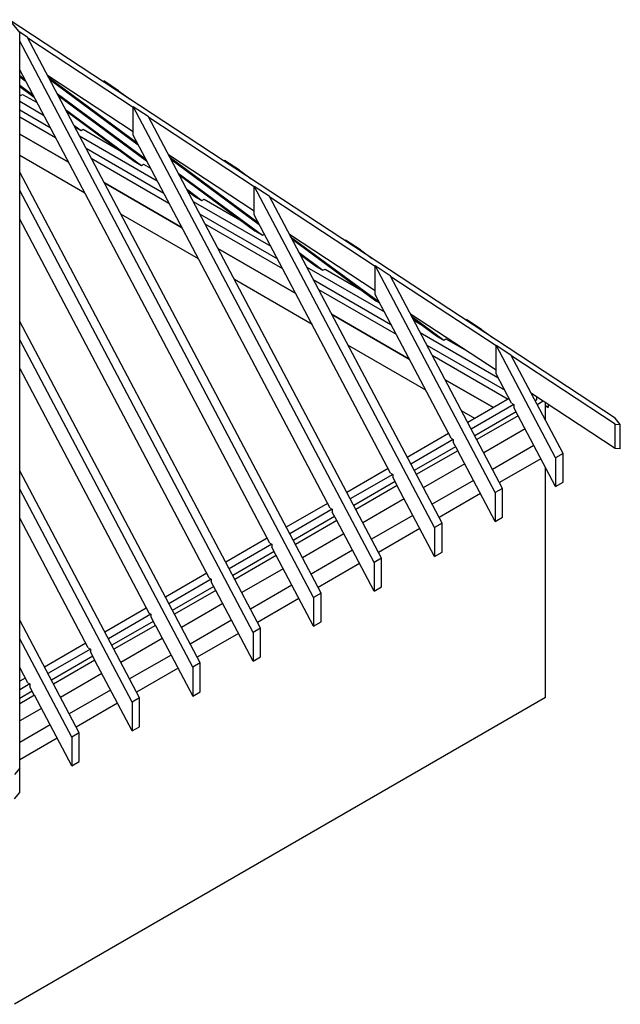
# Model space of a CAD drawing. Units: millimetres. Extents: x 1.5 to 44.9, y 2.9 to 20.8.
# Drawn here: x 39.2 to 44.9, y 3.5 to 12.8 of the extents above; entities that cross this region are included whole.
import ezdxf

# ---------------------------------------------------------------- set-up
doc = ezdxf.new("R2010")
doc.units = ezdxf.units.MM

# ---------------------------------------------------------------- blocks, each defined once
blk = doc.blocks.new('A$C23EB4CF7')
at = {"color": 0, "linetype": 'Continuous', "lineweight": -2, "extrusion": (-5.55112e-17, 0.816497, 0.57735)}
for p, q in [((7.829, 9.7804), (7.929, 9.6569)), ((13.5672, 6.0088), (7.829, 9.7804)), ((7.929, 9.665), (7.9998, 9.6185)), ((7.929, 9.5777), (7.929, 9.665)), ((10.7835, 4.3519), (7.9998, 9.6185)), ((9.0038, 8.9505), (8.0063, 9.6062)), ((10.7128, 4.3111), (7.929, 9.5777)), ((7.929, 9.5696), (7.929, 9.5777)), ((7.929, 8.338), (7.929, 9.5696)), ((10.2966, 4.8263), (7.929, 9.3055)), ((7.929, 9.2514), (7.9759, 9.2169)), ((7.929, 9.2401), (7.9857, 9.1984)), ((9.0038, 8.7199), (8.193, 9.2528)), ((8.2042, 9.2317), (9.0421, 8.614)), ((7.929, 9.1598), (8.0552, 9.0669)), ((7.929, 9.1485), (8.065, 9.0483)), ((8.214, 9.2131), (9.0519, 8.5954)), ((8.866, 9.1076), (8.7245, 9.2005)), ((8.7245, 9.2005), (8.7245, 9.1918)), ((7.929, 9.0683), (7.9371, 9.0623)), ((7.929, 9.067), (7.9371, 9.0623)), ((7.9371, 9.0623), (7.9568, 9.0737)), ((7.9568, 9.0737), (8.0932, 8.995)), ((8.2835, 9.0816), (9.1214, 8.464)), ((8.2933, 9.0631), (9.1312, 8.4454)), ((8.866, 9.1076), (8.9751, 9.0271)), ((8.866, 9.0988), (8.866, 9.1076)), ((7.929, 9.008), (8.1553, 8.8774)), ((11.2855, 4.6418), (9.0038, 8.9585)), ((9.0038, 8.9585), (9.1453, 8.8656)), ((9.0038, 8.6863), (9.0038, 8.9585)), ((7.929, 8.9264), (8.2174, 8.7599)), ((7.929, 8.8611), (8.2671, 8.6659)), ((8.3628, 8.9316), (9.0827, 8.4009)), ((8.3726, 8.9131), (9.0119, 8.4418)), ((11.3562, 4.6826), (9.1453, 8.8656)), ((8.4421, 8.7816), (8.5099, 8.7316)), ((8.4503, 8.766), (8.5099, 8.7316)), ((10.1494, 8.1976), (9.1518, 8.8532)), ((8.3913, 8.4309), (7.929, 8.6978)), ((7.929, 8.6978), (8.3913, 8.4309)), ((8.4952, 8.6812), (9.2312, 8.2563)), ((8.5099, 8.7316), (8.5296, 8.743)), ((8.5296, 8.743), (8.8697, 8.5466)), ((10.8694, 5.157), (9.0038, 8.6863)), ((8.5466, 8.1371), (7.929, 8.4937)), ((8.5573, 8.5637), (9.2933, 8.1387)), ((10.1494, 7.967), (9.3386, 8.4999)), ((8.607, 8.4697), (9.3429, 8.0448)), ((9.0119, 8.4418), (9.0827, 8.4009)), ((9.0827, 8.4009), (9.1023, 8.4123)), ((9.1023, 8.4123), (9.169, 8.3738)), ((9.3497, 8.4787), (10.1876, 7.861)), ((9.3595, 8.4602), (10.1974, 7.8425)), ((10.0115, 8.3546), (9.8701, 8.4476)), ((9.8701, 8.4476), (9.8701, 8.4389)), ((7.929, 8.1634), (7.929, 8.338)), ((10.2107, 4.0212), (7.929, 8.338)), ((9.429, 8.3287), (10.2282, 7.7396)), ((9.4388, 8.3102), (10.1575, 7.7804)), ((10.0115, 8.3546), (10.1206, 8.2742)), ((10.0115, 8.3459), (10.0115, 8.3546)), ((9.4672, 7.8098), (8.7312, 8.2347)), ((8.7312, 8.2347), (9.4672, 7.8098)), ((11.8583, 4.9725), (10.1494, 8.2056)), ((10.1494, 8.2056), (10.2908, 8.1126)), ((10.1494, 7.9334), (10.1494, 8.2056)), ((10.14, 3.9804), (7.929, 8.1634)), ((7.929, 8.1553), (7.929, 8.1634)), ((7.929, 6.9237), (7.929, 8.1553)), ((9.5083, 8.1787), (9.6554, 8.0703)), ((9.5181, 8.1602), (9.5847, 8.1111)), ((9.5847, 8.1111), (9.6554, 8.0703)), ((11.929, 5.0133), (10.2908, 8.1126)), ((9.571, 8.06), (10.307, 7.6351)), ((9.6554, 8.0703), (9.6751, 8.0816)), ((9.6751, 8.0816), (10.0153, 7.8852)), ((11.2949, 7.4446), (10.2973, 8.1003)), ((9.6225, 7.516), (8.8865, 7.9409)), ((9.6332, 7.9425), (10.3691, 7.5176)), ((11.4421, 5.4876), (10.1494, 7.9334)), ((9.7238, 4.4956), (7.929, 7.8912)), ((9.6828, 7.8485), (10.4188, 7.4236)), ((10.1575, 7.7804), (10.2282, 7.7396)), ((10.2282, 7.7396), (10.2463, 7.75)), ((11.2949, 7.214), (10.4841, 7.7469)), ((10.4952, 7.7258), (11.3331, 7.1081)), ((10.505, 7.7073), (11.303, 7.119)), ((11.157, 7.6017), (11.0156, 7.6947)), ((11.0156, 7.6947), (11.0156, 7.6859)), ((10.543, 7.1886), (9.8071, 7.6135)), ((9.8071, 7.6135), (10.543, 7.1886)), ((10.5745, 7.5758), (10.8009, 7.4089)), ((10.5843, 7.5573), (10.7302, 7.4497)), ((10.5848, 7.5564), (10.588, 7.5546)), ((11.157, 7.6017), (11.2661, 7.5213)), ((11.157, 7.593), (11.157, 7.6017)), ((10.6469, 7.4389), (11.3829, 7.014)), ((10.7302, 7.4497), (10.8009, 7.4089)), ((10.8009, 7.4089), (10.8206, 7.4203)), ((10.8206, 7.4203), (11.1608, 7.2239)), ((12.431, 5.3031), (11.2949, 7.4527)), ((11.2949, 7.4527), (11.4363, 7.3597)), ((11.2949, 7.1805), (11.2949, 7.4527)), ((10.6983, 6.8948), (9.9623, 7.3198)), ((10.709, 7.3214), (11.445, 6.8964)), ((12.5018, 5.344), (11.4363, 7.3597)), ((12.4404, 6.6917), (11.4428, 7.3474)), ((10.7587, 7.2274), (11.4947, 6.8025)), ((12.0149, 5.8183), (11.2949, 7.1805)), ((11.303, 7.119), (11.3381, 7.0988)), ((11.6189, 6.5675), (10.8829, 6.9924)), ((10.8829, 6.9924), (11.6189, 6.5675)), ((12.4404, 6.4611), (11.6296, 6.994)), ((7.929, 6.7491), (7.929, 6.9237)), ((9.638, 3.6906), (7.929, 6.9237)), ((11.6408, 6.9729), (11.9464, 6.7475)), ((11.6505, 6.9544), (11.8757, 6.7884)), ((11.6606, 6.9353), (11.7335, 6.8932)), ((12.3025, 6.8488), (12.1611, 6.9417)), ((12.1611, 6.9417), (12.1611, 6.933)), ((11.7228, 6.8177), (12.4588, 6.3928)), ((12.3025, 6.8488), (12.4116, 6.7683)), ((12.3025, 6.8401), (12.3025, 6.8488)), ((9.5673, 3.6497), (7.929, 6.7491)), ((7.929, 6.741), (7.929, 6.7491)), ((7.929, 5.5094), (7.929, 6.741)), ((11.8757, 6.7884), (11.9464, 6.7475)), ((11.9464, 6.7475), (11.9661, 6.7589)), ((11.9661, 6.7589), (12.1403, 6.6583)), ((11.7742, 6.2737), (11.0382, 6.6986)), ((11.7849, 6.7002), (12.5209, 6.2753)), ((13.0038, 5.6338), (12.4404, 6.6998)), ((12.4404, 6.6998), (12.5818, 6.6068)), ((12.4404, 6.4276), (12.4404, 6.6998)), ((11.8346, 6.6062), (12.5565, 6.1894)), ((13.0745, 5.6746), (12.5818, 6.6068)), ((13.5672, 5.9511), (12.5883, 6.5945)), ((7.929, 6.4769), (9.1511, 4.1649)), ((12.4151, 6.1078), (11.9588, 6.3712)), ((11.9588, 6.3712), (12.4151, 6.1078)), ((12.5876, 6.149), (12.4404, 6.4276)), ((12.564, 6.1937), (12.1722, 5.9675)), ((13.5672, 5.7205), (12.7751, 6.2411)), ((12.7809, 6.2373), (12.778, 6.2356)), ((12.8253, 6.1812), (12.8111, 6.173)), ((12.8253, 6.1812), (12.8253, 6.2081)), ((12.8867, 6.1677), (12.8309, 6.1355)), ((12.9101, 6.0179), (12.9101, 6.1524)), ((12.2383, 6.0057), (12.1141, 6.0775)), ((12.6078, 6.1373), (12.2053, 5.9049)), ((12.6301, 6.0686), (12.2383, 5.8424)), ((12.5876, 6.149), (12.6078, 6.1373)), ((12.6078, 6.1373), (12.6078, 6.1108)), ((12.6497, 6.0315), (12.6078, 6.1108)), ((12.9101, 6.1287), (12.9349, 6.1104)), ((12.9349, 6.1104), (12.9101, 6.1247)), ((12.9349, 6.1361), (12.9349, 6.1104)), ((12.6502, 6.0312), (12.2582, 5.8048)), ((13.0038, 5.3616), (12.6502, 6.0305)), ((12.9101, 6.0179), (12.897, 6.0104)), ((12.9101, 6.0179), (12.897, 6.0104)), ((12.9101, 5.9857), (12.9101, 6.0179)), ((13.6172, 5.9471), (13.5672, 6.0088)), ((12.7161, 5.9059), (12.3243, 5.6797)), ((12.7161, 5.9059), (12.3243, 5.6797)), ((13.5672, 5.7205), (13.5672, 5.9511)), ((13.5672, 5.9511), (13.6172, 5.9471)), ((13.6172, 5.7165), (13.6172, 5.9471)), ((11.9912, 5.863), (11.5994, 5.6368)), ((12.0351, 5.8067), (11.6325, 5.5742)), ((12.0149, 5.8183), (12.0351, 5.8067)), ((12.0351, 5.8067), (12.0351, 5.7801)), ((12.077, 5.7008), (12.0351, 5.7801)), ((12.0574, 5.7379), (11.6656, 5.5117)), ((12.0775, 5.7005), (11.6854, 5.4741)), ((12.431, 5.031), (12.0775, 5.6998)), ((12.7988, 5.7495), (12.407, 5.5233)), ((12.7988, 5.7495), (12.407, 5.5233)), ((13.6172, 5.7165), (13.5672, 5.7205)), ((12.8649, 5.6244), (12.4731, 5.3982)), ((12.8649, 5.6244), (12.4731, 5.3982)), ((13.0745, 5.6746), (13.0038, 5.6338)), ((13.0038, 5.6338), (13.0038, 5.3616)), ((13.0745, 5.4025), (13.0745, 5.6746)), ((7.929, 5.3348), (7.929, 5.5094)), ((9.0652, 3.3599), (7.929, 5.5094)), ((11.4185, 5.5324), (11.0267, 5.3061)), ((12.1433, 5.5752), (11.7515, 5.349)), ((12.1433, 5.5752), (11.7515, 5.349)), ((12.9101, 3.3643), (12.9101, 5.5389)), ((11.4623, 5.476), (11.0597, 5.2436)), ((11.4846, 5.4072), (11.0928, 5.181)), ((11.4421, 5.4876), (11.4623, 5.476)), ((11.4623, 5.476), (11.4623, 5.4494)), ((11.5042, 5.3701), (11.4623, 5.4494)), ((12.226, 5.4188), (11.8342, 5.1926)), ((12.226, 5.4188), (11.8342, 5.1926)), ((8.9945, 3.3191), (7.929, 5.3348)), ((7.929, 5.3268), (7.929, 5.3348)), ((7.929, 4.0951), (7.929, 5.3268)), ((11.5047, 5.3698), (11.1126, 5.1435)), ((11.8583, 4.7003), (11.5047, 5.3692)), ((12.5018, 5.344), (12.431, 5.3031)), ((12.5018, 5.0718), (12.5018, 5.344)), ((13.0038, 5.3616), (13.0745, 5.4025)), ((11.5706, 5.2446), (11.1788, 5.0183)), ((11.5706, 5.2446), (11.1788, 5.0183)), ((12.2921, 5.2937), (11.9003, 5.0675)), ((12.2921, 5.2937), (11.9003, 5.0675)), ((12.431, 5.3031), (12.431, 5.031)), ((10.8457, 5.2017), (10.4539, 4.9755)), ((10.8896, 5.1453), (10.487, 4.9129)), ((10.8694, 5.157), (10.8896, 5.1453)), ((10.8896, 5.1453), (10.8896, 5.1187)), ((8.5783, 3.8342), (7.929, 5.0626)), ((10.9119, 5.0765), (10.52, 4.8503)), ((10.932, 5.0392), (10.5399, 4.8128)), ((10.9315, 5.0395), (10.8896, 5.1187)), ((11.2855, 4.3696), (10.932, 5.0385)), ((11.6533, 5.0882), (11.2614, 4.862)), ((11.6533, 5.0882), (11.2614, 4.862)), ((12.431, 5.031), (12.5018, 5.0718)), ((11.7194, 4.9631), (11.3276, 4.7368)), ((11.7194, 4.9631), (11.3276, 4.7368)), ((11.929, 5.0133), (11.8583, 4.9725)), ((11.8583, 4.9725), (11.8583, 4.7003)), ((11.929, 4.7411), (11.929, 5.0133)), ((10.273, 4.871), (9.8811, 4.6448)), ((10.9978, 4.9139), (10.606, 4.6877)), ((10.9978, 4.9139), (10.606, 4.6877)), ((10.3168, 4.8146), (9.9142, 4.5822)), ((10.2966, 4.8263), (10.3168, 4.8146)), ((10.3168, 4.8146), (10.3168, 4.7881)), ((10.3587, 4.7088), (10.3168, 4.7881)), ((11.0805, 4.7575), (10.6887, 4.5313)), ((11.0805, 4.7575), (10.6887, 4.5313)), ((10.3391, 4.7459), (9.9473, 4.5196)), ((10.3592, 4.7085), (9.9671, 4.4821)), ((10.7128, 4.0389), (10.3592, 4.7078)), ((11.3562, 4.6826), (11.2855, 4.6418)), ((11.3562, 4.4104), (11.3562, 4.6826)), ((11.8583, 4.7003), (11.929, 4.7411)), ((10.4251, 4.5832), (10.0333, 4.357)), ((10.4251, 4.5832), (10.0333, 4.357)), ((11.1466, 4.6324), (10.7548, 4.4062)), ((11.1466, 4.6324), (10.7548, 4.4062)), ((11.2855, 4.6418), (11.2855, 4.3696)), ((9.7002, 4.5403), (9.3084, 4.3141)), ((9.744, 4.4839), (9.3415, 4.2515)), ((9.7238, 4.4956), (9.744, 4.4839)), ((9.744, 4.4839), (9.744, 4.4574)), ((9.7664, 4.4152), (9.3745, 4.189)), ((9.7859, 4.3781), (9.744, 4.4574)), ((10.5077, 4.4268), (10.1159, 4.2006)), ((10.5077, 4.4268), (10.1159, 4.2006)), ((11.2855, 4.3696), (11.3562, 4.4104)), ((9.7865, 4.3778), (9.3944, 4.1514)), ((10.14, 3.7082), (9.7865, 4.3771)), ((10.5739, 4.3017), (10.1821, 4.0755)), ((10.5739, 4.3017), (10.1821, 4.0755)), ((10.7835, 4.3519), (10.7128, 4.3111)), ((10.7128, 4.3111), (10.7128, 4.0389)), ((10.7835, 4.0797), (10.7835, 4.3519)), ((9.1274, 4.2096), (8.7356, 3.9834)), ((9.8523, 4.2525), (9.4605, 4.0263)), ((9.8523, 4.2525), (9.4605, 4.0263)), ((9.1713, 4.1533), (8.7687, 3.9208)), ((9.1511, 4.1649), (9.1713, 4.1533)), ((9.1713, 4.1533), (9.1713, 4.1267)), ((9.1713, 4.1267), (9.2132, 4.0474)), ((7.929, 3.9205), (7.929, 4.0951)), ((8.4925, 3.0292), (7.929, 4.0951)), ((9.1936, 4.0845), (8.8018, 3.8583)), ((9.2137, 4.0471), (8.8216, 3.8207)), ((9.2137, 4.0464), (9.5673, 3.3775)), ((9.935, 4.0961), (9.5432, 3.8699)), ((9.935, 4.0961), (9.5432, 3.8699)), ((10.2107, 4.0212), (10.14, 3.9804)), ((10.2107, 3.7491), (10.2107, 4.0212)), ((10.7128, 4.0389), (10.7835, 4.0797)), ((8.4217, 2.9884), (7.929, 3.9205)), ((7.929, 3.9125), (7.929, 3.9205)), ((9.2796, 3.9218), (8.8878, 3.6956)), ((9.2796, 3.9218), (8.8878, 3.6956)), ((10.0011, 3.971), (9.6093, 3.7448)), ((10.0011, 3.971), (9.6093, 3.7448)), ((10.14, 3.9804), (10.14, 3.7082)), ((7.929, 2.6959), (7.929, 3.9125)), ((8.5547, 3.879), (8.1629, 3.6527)), ((8.5985, 3.8226), (8.196, 3.5902)), ((8.5783, 3.8342), (8.5985, 3.8226)), ((8.5985, 3.8226), (8.5985, 3.796)), ((8.6208, 3.7538), (8.229, 3.5276)), ((8.6404, 3.7167), (8.5985, 3.796)), ((9.3622, 3.7654), (8.9704, 3.5392)), ((9.3622, 3.7654), (8.9704, 3.5392)), ((10.14, 3.7082), (10.2107, 3.7491)), ((8.0056, 3.5036), (7.929, 3.6483)), ((8.641, 3.7164), (8.2489, 3.4901)), ((8.9945, 3.0469), (8.641, 3.7158)), ((9.4284, 3.6403), (9.0366, 3.4141)), ((9.4284, 3.6403), (9.0366, 3.4141)), ((9.638, 3.6906), (9.5673, 3.6497)), ((9.5673, 3.6497), (9.5673, 3.3775)), ((9.638, 3.4184), (9.638, 3.6906)), ((7.9819, 3.5483), (7.929, 3.5177)), ((8.7068, 3.5912), (8.315, 3.3649)), ((8.7068, 3.5912), (8.315, 3.3649)), ((8.0258, 3.4919), (7.929, 3.4361)), ((8.0056, 3.5036), (8.0258, 3.4919)), ((8.0258, 3.4919), (8.0258, 3.4653)), ((8.0677, 3.3861), (8.0258, 3.4653)), ((12.9101, 3.3643), (7.879, 0.4596)), ((8.0481, 3.4231), (7.929, 3.3544)), ((8.0682, 3.3858), (7.929, 3.3054)), ((8.4217, 2.7162), (8.0682, 3.3851)), ((8.7895, 3.4348), (8.3977, 3.2085)), ((8.7895, 3.4348), (8.3977, 3.2085)), ((9.0652, 3.3599), (8.9945, 3.3191)), ((9.0652, 3.0877), (9.0652, 3.3599)), ((9.5673, 3.3775), (9.638, 3.4184)), ((8.8556, 3.3096), (8.4638, 3.0834)), ((8.8556, 3.3096), (8.4638, 3.0834)), ((8.9945, 3.3191), (8.9945, 3.0469)), ((8.1341, 3.2605), (7.929, 3.1421)), ((8.1341, 3.2605), (7.929, 3.1421)), ((8.2167, 3.1041), (7.929, 2.938)), ((8.2167, 3.1041), (7.929, 2.938)), ((8.9945, 3.0469), (9.0652, 3.0877)), ((8.4925, 3.0292), (8.4217, 2.9884)), ((8.4217, 2.9884), (8.4217, 2.7162)), ((8.4925, 2.757), (8.4925, 3.0292)), ((8.2829, 2.979), (7.929, 2.7747)), ((8.2829, 2.979), (7.929, 2.7747)), ((8.4217, 2.7162), (8.4925, 2.757)), ((7.929, 2.6959), (7.879, 2.6341)), ((7.929, 2.4653), (7.929, 2.6959)), ((7.879, 2.4035), (7.929, 2.4653))]:
    blk.add_line(p, q, dxfattribs=at)

msp = doc.modelspace()

# ---------------------------------------------------------------- block references
at = {"lineweight": 30}
msp.add_blockref('A$C23EB4CF7', (31.2416, 3.0157), dxfattribs=at)

doc.saveas('drawing.dxf')
